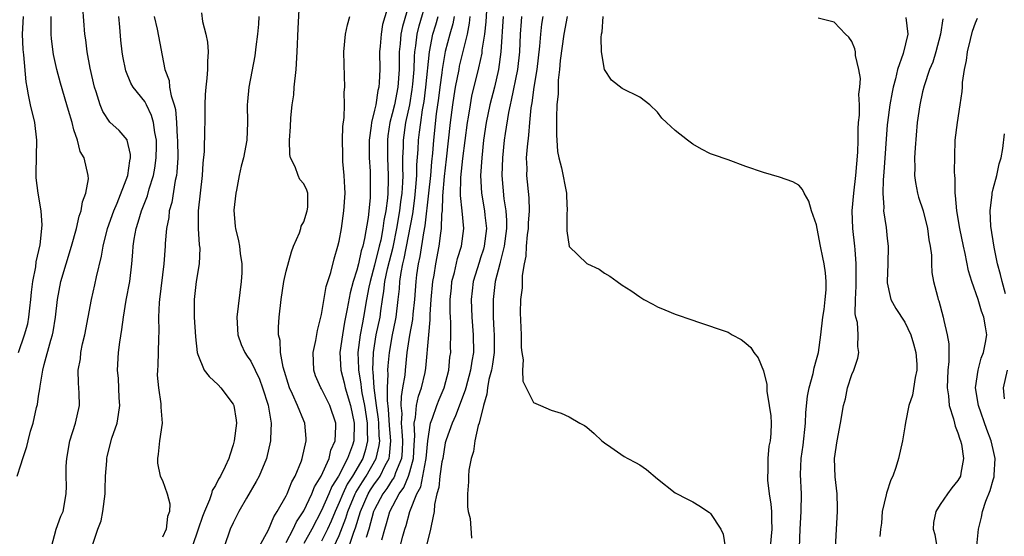
# Model space of a CAD drawing. Units: inches. Extents: x 2496512 to 2499000, y 1476000 to 1479000.
# Drawn here: x 2496735 to 2496846, y 1476552 to 1476611 of the extents above; entities that cross this region are included whole.
import ezdxf

# ---------------------------------------------------------------- set-up
doc = ezdxf.new("R2010")
doc.units = ezdxf.units.IN
doc.header["$MEASUREMENT"] = 0
doc.layers.add('LD24961476_2ft', color=226, linetype='Continuous')

msp = doc.modelspace()

# ---------------------------------------------------------------- linework, layer by layer
at = {"layer": 'LD24961476_2ft'}
for points, elevation in [([(2496779.07, 1476613), (2496778.15, 1476609.85), (2496777.99, 1476609), (2496777.9, 1476607.9), (2496777.8, 1476607), (2496777.78, 1476606.22), (2496777.77, 1476605), (2496777.62, 1476603), (2496777.24, 1476601), (2496777, 1476599.98), (2496776.74, 1476599), (2496776.51, 1476597.49), (2496776.45, 1476597), (2496776.45, 1476595), (2496776.55, 1476593), (2496776.55, 1476592.55), (2496776.5, 1476591), (2496776.46, 1476590.46), (2496776.27, 1476589), (2496776.07, 1476587.93), (2496775.95, 1476587), (2496775.7, 1476585.7), (2496775.54, 1476585), (2496775, 1476582.86), (2496774.49, 1476581), (2496774.36, 1476580.36), (2496774.11, 1476579), (2496773.77, 1476577), (2496773.64, 1476576.36), (2496773.39, 1476575), (2496773.12, 1476573), (2496773.18, 1476571.18), (2496773.17, 1476571), (2496773.46, 1476569.46), (2496773.49, 1476569), (2496773.57, 1476568.42), (2496773.87, 1476567), (2496774.17, 1476565), (2496774.16, 1476564.16), (2496774.21, 1476563), (2496773.98, 1476562.02), (2496773.66, 1476561), (2496772.5, 1476559), (2496771.92, 1476558.08), (2496771.4, 1476557), (2496771, 1476556.02), (2496770.53, 1476555), (2496770.09, 1476553.91), (2496769.67, 1476553), (2496769, 1476551.65)], 8266), ([(2496770.4, 1476551), (2496771, 1476552.29), (2496771.77, 1476554.23), (2496771.99, 1476555), (2496772.81, 1476557), (2496772.87, 1476557.13), (2496773.63, 1476558.37), (2496774.05, 1476559), (2496775.19, 1476561), (2496775.54, 1476562.46), (2496775.59, 1476563), (2496775.54, 1476563.54), (2496775.48, 1476565), (2496775.45, 1476565.45), (2496775.23, 1476567), (2496774.97, 1476569), (2496774.84, 1476570.84), (2496774.81, 1476571), (2496774.87, 1476573), (2496775.2, 1476575), (2496775.62, 1476577), (2496775.71, 1476577.71), (2496775.91, 1476579), (2496776.07, 1476579.93), (2496776.18, 1476581), (2496776.47, 1476582.47), (2496777.09, 1476584.91), (2496777.53, 1476587), (2496777.86, 1476589), (2496777.98, 1476590.02), (2496778.12, 1476591), (2496778.21, 1476592.21), (2496778.23, 1476593), (2496778.2, 1476593.8), (2496778.21, 1476595), (2496778.26, 1476596.26), (2496778.26, 1476597), (2496778.54, 1476599), (2496778.98, 1476601), (2496779.27, 1476602.73), (2496779.34, 1476603.34), (2496779.48, 1476605), (2496779.51, 1476606.49), (2496779.56, 1476607), (2496779.67, 1476607.67), (2496779.82, 1476609), (2496780.05, 1476609.95), (2496780.92, 1476612.92)], 8264), ([(2496777.72, 1476550.28), (2496778.22, 1476552.22), (2496778.44, 1476553), (2496778.59, 1476553.41), (2496779, 1476555), (2496779.78, 1476557), (2496780.22, 1476557.78), (2496780.47, 1476559), (2496780.79, 1476560.79), (2496780.85, 1476561), (2496781.02, 1476563), (2496781.32, 1476565), (2496781.54, 1476565.54), (2496782.04, 1476567), (2496782.32, 1476567.68), (2496782.89, 1476569), (2496783.4, 1476571), (2496783.53, 1476572.47), (2496783.62, 1476573), (2496783.61, 1476573.61), (2496783.64, 1476575), (2496783.63, 1476576.37), (2496783.58, 1476577), (2496783.56, 1476577.56), (2496783.56, 1476579), (2496783.69, 1476580.31), (2496783.76, 1476581), (2496784.03, 1476582.03), (2496784.39, 1476583.61), (2496784.84, 1476585), (2496785.1, 1476587), (2496784.92, 1476589), (2496784.73, 1476590.73), (2496784.78, 1476592.78), (2496785, 1476594.94), (2496785.5, 1476599), (2496785.62, 1476599.62), (2496785.84, 1476601), (2496786.02, 1476601.98), (2496786.8, 1476605.2), (2496787.16, 1476606.84), (2496787.19, 1476607.19), (2496787.47, 1476609), (2496787.61, 1476610.39), (2496787.79, 1476613)], 8256), ([(2496738.44, 1476551), (2496739, 1476553), (2496739.52, 1476554.48), (2496739.77, 1476555), (2496740.11, 1476557), (2496740.15, 1476557.85), (2496740.11, 1476559), (2496740.11, 1476560.11), (2496740.18, 1476561), (2496740.53, 1476563), (2496741.17, 1476565), (2496741.61, 1476567), (2496741.6, 1476568.4), (2496741.56, 1476569), (2496741.51, 1476569.51), (2496741.49, 1476571), (2496741.72, 1476572.28), (2496741.78, 1476573), (2496741.98, 1476573.98), (2496742.23, 1476575), (2496742.97, 1476579), (2496743.36, 1476580.64), (2496743.54, 1476581.54), (2496744.11, 1476583.89), (2496744.29, 1476585), (2496744.79, 1476587), (2496745.49, 1476589), (2496745.87, 1476589.87), (2496747.1, 1476593), (2496747.33, 1476594.67), (2496747.41, 1476595), (2496747.4, 1476595.4), (2496747.02, 1476597), (2496747, 1476597.04), (2496746.11, 1476598.11), (2496745.05, 1476599.05), (2496744.26, 1476600.25), (2496743.96, 1476601), (2496743.52, 1476602.48), (2496743.34, 1476603), (2496742.83, 1476605.17), (2496742.49, 1476607), (2496742.35, 1476608.35), (2496742.24, 1476609), (2496742, 1476612)], 8282), ([(2496761.96, 1476551), (2496763, 1476552.93), (2496763.59, 1476554.41), (2496764, 1476555), (2496765, 1476556.76), (2496765.12, 1476557), (2496765.65, 1476558.35), (2496766.03, 1476559), (2496766.72, 1476560.72), (2496766.82, 1476561), (2496767.25, 1476563), (2496767.25, 1476563.25), (2496767.11, 1476565), (2496767, 1476565.24), (2496766.28, 1476567), (2496765.73, 1476568.27), (2496765.38, 1476569), (2496764.67, 1476571.33), (2496764.37, 1476573), (2496764.33, 1476574.33), (2496764.15, 1476575), (2496764.13, 1476575.87), (2496764.2, 1476577), (2496764.42, 1476579), (2496764.73, 1476581), (2496765, 1476582.17), (2496765.61, 1476584.39), (2496765.84, 1476585), (2496766.51, 1476586.51), (2496766.67, 1476587), (2496766.71, 1476587.29), (2496767, 1476587.75), (2496767.39, 1476589), (2496767.44, 1476589.44), (2496767.44, 1476591), (2496767.34, 1476591.34), (2496767, 1476592.07), (2496766.56, 1476592.56), (2496766.35, 1476593), (2496766.02, 1476593.98), (2496765.48, 1476595), (2496765.4, 1476595.4), (2496765.37, 1476597), (2496765.49, 1476598.51), (2496765.53, 1476599.53), (2496765.7, 1476601), (2496765.86, 1476602.14), (2496765.92, 1476603), (2496766.12, 1476605), (2496766.26, 1476607), (2496766.37, 1476609.63), (2496766.51, 1476612.51)], 8272), ([(2496776.68, 1476612.68), (2496775.92, 1476610.08), (2496775.75, 1476609), (2496775.65, 1476607.65), (2496775.58, 1476607), (2496775.59, 1476605), (2496775.53, 1476603.53), (2496775.48, 1476603), (2496775.38, 1476602.62), (2496775.13, 1476601), (2496775, 1476600.39), (2496774.65, 1476599), (2496774.62, 1476598.62), (2496774.4, 1476597), (2496774.4, 1476595), (2496774.49, 1476593.51), (2496774.51, 1476593), (2496774.52, 1476591), (2496774.49, 1476590.49), (2496774.27, 1476588.27), (2496773.87, 1476585.87), (2496773.66, 1476585), (2496773.49, 1476584.5), (2496773.17, 1476583), (2496773, 1476582.31), (2496772.58, 1476581), (2496772.25, 1476579.75), (2496771.92, 1476577.92), (2496771.61, 1476576.4), (2496771.36, 1476575), (2496771.09, 1476573), (2496771.2, 1476571), (2496771.57, 1476569.57), (2496771.69, 1476569), (2496772.29, 1476567), (2496772.71, 1476565), (2496772.66, 1476563), (2496772.51, 1476562.51), (2496771.96, 1476561), (2496770.91, 1476559), (2496770.16, 1476557.84), (2496769.83, 1476557), (2496769, 1476555.1), (2496767.89, 1476553), (2496767, 1476551.37)], 8268), ([(2496734.57, 1476559), (2496735, 1476560.26), (2496735.22, 1476561), (2496735.66, 1476562.34), (2496735.81, 1476563), (2496736.09, 1476564.09), (2496736.38, 1476565), (2496736.77, 1476566.77), (2496736.88, 1476567.12), (2496737, 1476568.05), (2496737.14, 1476568.86), (2496737.16, 1476569.16), (2496737.47, 1476571), (2496737.62, 1476571.62), (2496738.39, 1476574.39), (2496738.58, 1476575), (2496738.66, 1476575.34), (2496738.92, 1476577), (2496739.13, 1476579), (2496739.53, 1476581), (2496740.72, 1476585), (2496741.28, 1476587), (2496741.6, 1476588.4), (2496741.83, 1476589), (2496741.97, 1476590.03), (2496742.36, 1476591), (2496742.63, 1476592.63), (2496742.6, 1476593), (2496742.16, 1476595), (2496741.71, 1476595.71), (2496741.38, 1476597), (2496741, 1476598.17), (2496740.78, 1476599), (2496740.37, 1476600.37), (2496740.21, 1476601), (2496739.46, 1476603.46), (2496739.07, 1476605), (2496738.7, 1476606.7), (2496738.46, 1476608.46), (2496738.41, 1476609), (2496738.43, 1476609.56), (2496738.43, 1476611)], 8284), ([(2496734.73, 1476573), (2496735.42, 1476575), (2496735.77, 1476576.23), (2496735.91, 1476577), (2496736, 1476578), (2496736.13, 1476579), (2496736.19, 1476579.81), (2496736.35, 1476581), (2496736.69, 1476582.69), (2496736.74, 1476583.26), (2496737.16, 1476585.16), (2496737.4, 1476587.4), (2496737.3, 1476589), (2496736.96, 1476591), (2496736.74, 1476592.74), (2496736.72, 1476593), (2496736.74, 1476593.26), (2496736.81, 1476597), (2496736.56, 1476599), (2496736.08, 1476601), (2496735.87, 1476602.13), (2496735.69, 1476603), (2496735.6, 1476603.6), (2496735.33, 1476606.67), (2496735.26, 1476607.26), (2496735.19, 1476609), (2496735.3, 1476611)], 8286), ([(2496743.07, 1476551.07), (2496743.71, 1476553), (2496744.06, 1476553.94), (2496744.28, 1476555), (2496744.52, 1476557), (2496744.51, 1476557.49), (2496744.58, 1476559), (2496744.72, 1476560.72), (2496744.72, 1476561), (2496744.77, 1476561.23), (2496745.3, 1476563.3), (2496745.87, 1476565), (2496746.04, 1476565.96), (2496746.2, 1476567), (2496746.13, 1476567.87), (2496746.04, 1476570.04), (2496745.91, 1476571), (2496746.02, 1476573), (2496746.17, 1476574.17), (2496746.42, 1476575.58), (2496746.59, 1476577), (2496746.92, 1476578.92), (2496747.3, 1476581), (2496747.54, 1476583), (2496747.66, 1476584.34), (2496747.7, 1476585), (2496747.81, 1476585.81), (2496748.03, 1476587), (2496748.28, 1476587.72), (2496748.64, 1476589), (2496749.3, 1476590.7), (2496749.52, 1476591.52), (2496749.99, 1476593), (2496750.15, 1476593.85), (2496750.31, 1476595), (2496750.33, 1476596.33), (2496750.32, 1476597), (2496750.13, 1476597.87), (2496750, 1476599), (2496749.78, 1476599.78), (2496749.2, 1476601), (2496749, 1476601.38), (2496747.71, 1476603), (2496747.45, 1476603.45), (2496746.86, 1476604.86), (2496746.52, 1476606.52), (2496746.45, 1476607), (2496746.31, 1476608.31), (2496746.2, 1476609.8), (2496746.09, 1476611)], 8280), ([(2496750.09, 1476611), (2496750.42, 1476609.58), (2496751.26, 1476605), (2496751.75, 1476603.75), (2496751.82, 1476603), (2496751.98, 1476602.02), (2496752.33, 1476601), (2496752.47, 1476600.47), (2496752.61, 1476599), (2496752.69, 1476597.31), (2496752.72, 1476597), (2496752.73, 1476595), (2496752.63, 1476593.37), (2496752.58, 1476593), (2496752.44, 1476592.44), (2496752.06, 1476589.94), (2496751.78, 1476589), (2496751.73, 1476588.27), (2496751.46, 1476587), (2496751.32, 1476585.32), (2496751.32, 1476585), (2496751.17, 1476583), (2496750.67, 1476579), (2496750.63, 1476578.63), (2496750.56, 1476577), (2496750.61, 1476575.39), (2496750.56, 1476574.56), (2496750.49, 1476571.51), (2496750.44, 1476571), (2496750.42, 1476570.42), (2496750.55, 1476569), (2496750.83, 1476567.17), (2496750.84, 1476567), (2496750.82, 1476566.82), (2496750.96, 1476565), (2496750.69, 1476563), (2496750.53, 1476561.47), (2496750.44, 1476561), (2496750.45, 1476560.45), (2496750.75, 1476559), (2496751, 1476558.51), (2496751.56, 1476557), (2496751.85, 1476555.85), (2496751.79, 1476555), (2496751.57, 1476554.43), (2496751.42, 1476553), (2496751, 1476552.09)], 8278), ([(2496755.43, 1476611.43), (2496755.55, 1476610.45), (2496755.93, 1476609), (2496756.11, 1476608.11), (2496756.17, 1476607), (2496756.1, 1476605.9), (2496756.11, 1476605), (2496756.04, 1476604.04), (2496755.91, 1476603), (2496755.84, 1476602.16), (2496755.81, 1476601), (2496755.81, 1476599.81), (2496755.79, 1476599), (2496755.75, 1476598.25), (2496755.71, 1476595.71), (2496755.59, 1476594.41), (2496755.52, 1476593), (2496755.06, 1476589), (2496755.06, 1476587), (2496755.17, 1476585.17), (2496755.22, 1476584.78), (2496755.15, 1476583), (2496754.84, 1476581), (2496754.6, 1476579), (2496754.6, 1476577), (2496754.74, 1476574.74), (2496754.93, 1476573), (2496755, 1476572.77), (2496755.72, 1476571), (2496756.29, 1476570.29), (2496757.33, 1476569.33), (2496757.63, 1476569), (2496759, 1476567.16), (2496759.08, 1476567), (2496759.34, 1476565.34), (2496759.37, 1476565), (2496759.13, 1476563), (2496759, 1476562.54), (2496758.62, 1476561.38), (2496758.5, 1476561), (2496758.1, 1476560.1), (2496757.56, 1476559), (2496757.35, 1476558.65), (2496757, 1476557.94), (2496756.64, 1476557.36), (2496756.55, 1476557), (2496756.33, 1476556.33), (2496755.76, 1476555), (2496755.55, 1476554.45), (2496755.06, 1476553), (2496754.36, 1476551)], 8276), ([(2496761.91, 1476611), (2496761.86, 1476610.14), (2496761.77, 1476609), (2496761.57, 1476607.57), (2496761.46, 1476606.54), (2496760.79, 1476603), (2496760.62, 1476601.38), (2496760.59, 1476601), (2496760.62, 1476599), (2496760.56, 1476597), (2496760.17, 1476595), (2496759.93, 1476594.07), (2496759.68, 1476593), (2496759.37, 1476591.37), (2496759.31, 1476591), (2496759.09, 1476589.09), (2496759.23, 1476587.23), (2496759.26, 1476587), (2496759.62, 1476585.62), (2496759.74, 1476585), (2496759.8, 1476584.2), (2496760, 1476583), (2496759.99, 1476581.99), (2496759.93, 1476581), (2496759.42, 1476577), (2496759.52, 1476575), (2496759.91, 1476573.91), (2496760.31, 1476573), (2496760.58, 1476572.58), (2496761, 1476572.01), (2496761.97, 1476569.97), (2496762.34, 1476569), (2496762.96, 1476567.04), (2496763.3, 1476565), (2496763.23, 1476563.23), (2496763.24, 1476563), (2496762.78, 1476561), (2496761.95, 1476559), (2496761.62, 1476558.38), (2496760.51, 1476556.51), (2496759.64, 1476555), (2496759, 1476553.73), (2496758.68, 1476553), (2496758, 1476551)], 8274), ([(2496765, 1476551.48), (2496765.81, 1476553), (2496766.16, 1476553.84), (2496767, 1476555.08), (2496767.91, 1476557), (2496768.2, 1476557.8), (2496768.97, 1476559), (2496769.85, 1476561), (2496770.06, 1476561.94), (2496770.55, 1476563), (2496770.63, 1476564.63), (2496770.62, 1476565), (2496769.96, 1476567), (2496769, 1476568.87), (2496768.92, 1476569), (2496768.34, 1476570.34), (2496768.12, 1476571), (2496768.06, 1476573), (2496768.36, 1476574.36), (2496768.53, 1476575.47), (2496768.94, 1476577), (2496769, 1476577.27), (2496769.54, 1476580.46), (2496770.04, 1476582.04), (2496770.42, 1476583.58), (2496770.86, 1476585), (2496771, 1476585.59), (2496771.25, 1476587), (2496771.52, 1476589), (2496771.66, 1476591), (2496771.65, 1476591.65), (2496771.57, 1476593), (2496771.42, 1476594.58), (2496771.4, 1476595), (2496771.4, 1476595.4), (2496771.37, 1476597), (2496771.43, 1476598.57), (2496771.58, 1476599.58), (2496771.62, 1476601), (2496771.58, 1476602.42), (2496771.65, 1476603), (2496771.55, 1476605.55), (2496771.54, 1476607), (2496771.73, 1476609), (2496771.96, 1476610.04), (2496772.21, 1476611)], 8270), ([(2496771.81, 1476550.19), (2496772.66, 1476552.66), (2496772.85, 1476553.15), (2496773.41, 1476555), (2496774.29, 1476557), (2496774.56, 1476557.44), (2496775, 1476558.11), (2496775.38, 1476558.62), (2496775.62, 1476559), (2496776.22, 1476560.22), (2496776.65, 1476561), (2496776.71, 1476561.29), (2496776.86, 1476563), (2496776.71, 1476564.71), (2496776.59, 1476566.59), (2496776.46, 1476567.54), (2496776.46, 1476569), (2496776.55, 1476570.55), (2496776.51, 1476571), (2496776.53, 1476571.47), (2496776.68, 1476573), (2496777.03, 1476575), (2496777.38, 1476576.62), (2496777.44, 1476577), (2496777.69, 1476579), (2496777.82, 1476580.18), (2496777.88, 1476581), (2496778.02, 1476582.02), (2496778.21, 1476583), (2496778.37, 1476583.63), (2496779.32, 1476588.68), (2496779.56, 1476590.44), (2496779.69, 1476591.69), (2496779.79, 1476593), (2496779.8, 1476594.2), (2496779.94, 1476595.94), (2496779.97, 1476597), (2496780.1, 1476597.9), (2496780.23, 1476599), (2496780.43, 1476600.43), (2496780.6, 1476601.4), (2496780.81, 1476603), (2496781.22, 1476607), (2496781.61, 1476609), (2496781.93, 1476610.07), (2496782.18, 1476611)], 8262), ([(2496784, 1476611), (2496783.85, 1476610.15), (2496783.51, 1476609), (2496783, 1476607.04), (2496782.65, 1476605), (2496782.61, 1476604.61), (2496782.37, 1476603), (2496782.23, 1476601.77), (2496781.99, 1476599.99), (2496781.67, 1476597), (2496781.55, 1476595.55), (2496781.44, 1476594.56), (2496781.32, 1476593), (2496781.11, 1476591), (2496780.69, 1476587.31), (2496780.53, 1476586.53), (2496780.14, 1476583.86), (2496779.94, 1476583), (2496779.76, 1476581.76), (2496779.66, 1476581), (2496779.51, 1476579), (2496779.33, 1476577.33), (2496779.28, 1476576.72), (2496778.96, 1476574.96), (2496778.67, 1476573), (2496778.45, 1476571), (2496778.41, 1476570.41), (2496778.18, 1476569), (2496778, 1476568), (2496777.99, 1476567), (2496778.07, 1476566.07), (2496778.02, 1476565), (2496778.1, 1476564.1), (2496778.15, 1476563), (2496778.12, 1476561.88), (2496778.04, 1476561), (2496777.36, 1476559.36), (2496777.25, 1476559), (2496777.18, 1476558.82), (2496777, 1476558.59), (2496776.39, 1476557.61), (2496775.93, 1476557), (2496775, 1476555.22), (2496774.9, 1476555), (2496774.36, 1476553), (2496774.05, 1476552.05)], 8260), ([(2496775.81, 1476551.81), (2496776.16, 1476553), (2496776.37, 1476553.63), (2496776.74, 1476555), (2496777.77, 1476557), (2496778.3, 1476557.7), (2496778.85, 1476559), (2496779, 1476559.48), (2496779.42, 1476561), (2496779.47, 1476562.53), (2496779.57, 1476563.57), (2496779.48, 1476565), (2496779.63, 1476565.63), (2496779.75, 1476567), (2496779.97, 1476568.03), (2496780.33, 1476569), (2496780.71, 1476570.71), (2496780.8, 1476571.2), (2496781.13, 1476575), (2496781.31, 1476576.69), (2496781.3, 1476577.3), (2496781.42, 1476579), (2496781.59, 1476581), (2496781.73, 1476581.73), (2496781.93, 1476583), (2496782.33, 1476585), (2496782.5, 1476586.5), (2496782.59, 1476587), (2496782.63, 1476588.63), (2496782.68, 1476589), (2496782.72, 1476590.72), (2496782.91, 1476592.91), (2496783.15, 1476594.85), (2496783.61, 1476599), (2496783.85, 1476601), (2496783.99, 1476602.01), (2496784.16, 1476603), (2496784.56, 1476605), (2496784.63, 1476605.37), (2496785.51, 1476609), (2496785.75, 1476610.25), (2496785.82, 1476611)], 8258), ([(2496789.54, 1476611), (2496789.28, 1476607), (2496789.01, 1476605), (2496788.56, 1476603), (2496788.05, 1476601), (2496787.63, 1476599), (2496787.33, 1476597), (2496787.12, 1476595), (2496787, 1476593), (2496787.1, 1476591), (2496787.45, 1476589), (2496787.49, 1476588.51), (2496787.65, 1476587), (2496787.4, 1476585), (2496787.31, 1476584.69), (2496787, 1476583.7), (2496786.82, 1476583.18), (2496786.17, 1476581), (2496786.04, 1476579.96), (2496785.93, 1476579), (2496785.99, 1476577), (2496786.17, 1476575), (2496786.19, 1476573), (2496786, 1476572), (2496785.86, 1476571), (2496785.32, 1476569), (2496785.27, 1476568.73), (2496784.17, 1476565.83), (2496783.77, 1476565), (2496783.09, 1476563.09), (2496783, 1476562.76), (2496782.71, 1476561), (2496782.63, 1476560.63), (2496782.4, 1476559), (2496782.29, 1476557.71), (2496782.06, 1476557), (2496781.79, 1476555.79), (2496781.73, 1476555), (2496781.39, 1476553.39), (2496781.35, 1476553), (2496780.83, 1476551)], 8254), ([(2496791.63, 1476611), (2496791.57, 1476610.43), (2496791.48, 1476609), (2496791.39, 1476607), (2496791.17, 1476605), (2496790.47, 1476601.53), (2496790.34, 1476601), (2496790.15, 1476600.15), (2496789.78, 1476597.78), (2496789.68, 1476597), (2496789.47, 1476595), (2496789.41, 1476593), (2496789.64, 1476590.36), (2496789.84, 1476589), (2496789.92, 1476587.92), (2496789.92, 1476587), (2496789.68, 1476585), (2496789.2, 1476583.2), (2496789.16, 1476583), (2496788.66, 1476581), (2496788.41, 1476579), (2496788.42, 1476578.42), (2496788.42, 1476577), (2496788.5, 1476575.5), (2496788.55, 1476575), (2496788.53, 1476573), (2496788.35, 1476571.65), (2496788.22, 1476571), (2496787.93, 1476569.93), (2496787.77, 1476569), (2496787.72, 1476568.28), (2496787.32, 1476567), (2496786.82, 1476565), (2496786.72, 1476564.72), (2496786.35, 1476563), (2496786.21, 1476561.79), (2496785.94, 1476561), (2496785.66, 1476559.66), (2496785.62, 1476559), (2496785.64, 1476558.36), (2496785.5, 1476557), (2496785.52, 1476555.52), (2496785.61, 1476555), (2496785.81, 1476554.19), (2496785.98, 1476551.98)], 8252), ([(2496794.04, 1476611), (2496793.88, 1476610.12), (2496793.76, 1476609), (2496793.66, 1476607.66), (2496793.36, 1476605), (2496793.02, 1476603.02), (2496792.78, 1476601.22), (2496792.67, 1476600.67), (2496792.52, 1476599), (2496792.42, 1476597.58), (2496792.25, 1476596.25), (2496792.16, 1476595), (2496792.21, 1476593.79), (2496792.19, 1476593), (2496792.47, 1476590.47), (2496792.5, 1476589), (2496792.38, 1476587.62), (2496792.38, 1476587), (2496792.28, 1476586.28), (2496792.17, 1476585), (2496792.13, 1476583.87), (2496791.93, 1476583), (2496791.69, 1476581.69), (2496791.7, 1476580.3), (2496791.5, 1476579), (2496791.46, 1476577.46), (2496791.57, 1476575), (2496791.57, 1476573.57), (2496791.66, 1476573), (2496791.83, 1476572.17), (2496791.75, 1476571), (2496791.76, 1476569.76), (2496792.14, 1476569), (2496793, 1476567.34), (2496793.76, 1476567), (2496795, 1476566.48), (2496796.12, 1476566.12), (2496797, 1476565.71), (2496798.24, 1476565), (2496798.74, 1476564.74), (2496799, 1476564.54), (2496799.83, 1476563.83), (2496800.71, 1476563), (2496801, 1476562.75), (2496801.73, 1476562.27), (2496803.23, 1476561.23), (2496803.64, 1476561), (2496804.54, 1476560.54), (2496805, 1476560.28), (2496805.76, 1476559.76), (2496807, 1476558.7), (2496809, 1476557.1), (2496810.4, 1476556.4), (2496811, 1476556.08), (2496811.68, 1476555.68), (2496812.88, 1476554.88), (2496813, 1476554.77), (2496814.16, 1476553), (2496814.45, 1476552.45), (2496814.66, 1476551)], 8250), ([(2496796.8, 1476611), (2496796.4, 1476609), (2496796.01, 1476606.01), (2496795.93, 1476605), (2496795.78, 1476603.78), (2496795.76, 1476603), (2496795.76, 1476602.24), (2496795.63, 1476601), (2496795.57, 1476599.57), (2496795.59, 1476599), (2496795.57, 1476597.57), (2496795.63, 1476597), (2496795.71, 1476595.71), (2496795.85, 1476595), (2496796.14, 1476593.86), (2496796.73, 1476591), (2496796.72, 1476590.72), (2496796.81, 1476589), (2496796.77, 1476588.77), (2496796.77, 1476587), (2496796.75, 1476586.75), (2496797, 1476584.99), (2496799, 1476583.06), (2496799.1, 1476583), (2496800.4, 1476582.4), (2496801, 1476581.96), (2496801.63, 1476581.63), (2496802.43, 1476581), (2496803, 1476580.62), (2496804.01, 1476580.01), (2496805, 1476579.28), (2496805.47, 1476579), (2496806.47, 1476578.47), (2496807, 1476578.15), (2496807.83, 1476577.83), (2496809, 1476577.33), (2496811, 1476576.63), (2496811.53, 1476576.47), (2496815, 1476575.27), (2496815.46, 1476575), (2496816.46, 1476574.46), (2496817, 1476574.06), (2496817.57, 1476573.57), (2496817.9, 1476573), (2496818.39, 1476572.39), (2496819, 1476570.9), (2496819.36, 1476569.36), (2496819.38, 1476568.62), (2496819.66, 1476567), (2496819.82, 1476565.82), (2496819.85, 1476565), (2496819.83, 1476563.83), (2496819.74, 1476563), (2496819.62, 1476562.38), (2496819.48, 1476561), (2496819.48, 1476559.48), (2496819.44, 1476559), (2496819.46, 1476558.54), (2496819.66, 1476557), (2496819.84, 1476555.84), (2496819.89, 1476555), (2496819.89, 1476554.11), (2496819.95, 1476553), (2496819.77, 1476551)], 8248), ([(2496823.06, 1476550.94), (2496823.15, 1476553), (2496823.27, 1476555), (2496823.29, 1476557), (2496823.2, 1476559.2), (2496823.28, 1476561), (2496823.48, 1476562.52), (2496823.74, 1476565), (2496823.8, 1476566.2), (2496823.97, 1476568.03), (2496824.16, 1476569), (2496824.62, 1476570.62), (2496824.73, 1476571.27), (2496825, 1476572.18), (2496825.21, 1476573), (2496825.48, 1476575), (2496825.72, 1476577), (2496825.86, 1476577.86), (2496825.99, 1476579), (2496826.08, 1476580.08), (2496826.08, 1476581), (2496826.01, 1476582.01), (2496825.86, 1476583), (2496825.73, 1476583.73), (2496825.45, 1476585), (2496825.06, 1476587), (2496825, 1476587.44), (2496824.43, 1476589), (2496824.12, 1476590.12), (2496823.59, 1476591), (2496823.43, 1476591.43), (2496823, 1476591.92), (2496822.31, 1476592.31), (2496820.83, 1476592.83), (2496819, 1476593.34), (2496817, 1476594.03), (2496815, 1476594.77), (2496813.34, 1476595.34), (2496813, 1476595.48), (2496811.99, 1476595.99), (2496811, 1476596.55), (2496810.39, 1476597), (2496809, 1476598.12), (2496808.02, 1476599), (2496807.51, 1476599.51), (2496807, 1476600.16), (2496806.15, 1476601), (2496805, 1476601.89), (2496803, 1476602.86), (2496801.81, 1476603.81), (2496801, 1476605.02), (2496800.67, 1476607), (2496800.62, 1476608.62), (2496800.67, 1476609), (2496800.75, 1476609.25), (2496800.85, 1476611)], 8246), ([(2496827.15, 1476550.85), (2496827.25, 1476553), (2496827.38, 1476555), (2496827.39, 1476555.39), (2496827.33, 1476557), (2496827.09, 1476558.91), (2496827.03, 1476561), (2496827.35, 1476563), (2496827.73, 1476565), (2496828.05, 1476567), (2496828.26, 1476567.74), (2496828.52, 1476569), (2496829, 1476570.49), (2496829.22, 1476571), (2496829.66, 1476572.34), (2496829.79, 1476573), (2496829.68, 1476573.68), (2496829.71, 1476575), (2496829.62, 1476576.38), (2496829.45, 1476577), (2496829.37, 1476577.37), (2496829.41, 1476579), (2496829.5, 1476580.5), (2496829.48, 1476581), (2496829.5, 1476581.5), (2496829.5, 1476583), (2496829.36, 1476584.64), (2496829.35, 1476585), (2496829.12, 1476587), (2496829.04, 1476589), (2496829.21, 1476591), (2496829.45, 1476593), (2496829.66, 1476595.66), (2496829.7, 1476597), (2496829.71, 1476598.29), (2496829.76, 1476599), (2496829.85, 1476599.85), (2496829.85, 1476601), (2496829.8, 1476602.2), (2496829.91, 1476603), (2496829.97, 1476603.97), (2496829.8, 1476605), (2496829.41, 1476606.59), (2496829.4, 1476607), (2496829.34, 1476607.34), (2496829, 1476608.16), (2496828.65, 1476608.65), (2496828.29, 1476609), (2496827, 1476610.35), (2496825.19, 1476610.81)], 8244), ([(2496835.1, 1476610.9), (2496835.33, 1476609), (2496834.8, 1476606.8), (2496834.15, 1476605), (2496833.95, 1476603.95), (2496833.68, 1476603), (2496833.56, 1476602.44), (2496833.31, 1476601), (2496833.02, 1476599), (2496833, 1476598.74), (2496832.61, 1476593.39), (2496832.52, 1476592.52), (2496832.5, 1476591), (2496832.62, 1476589.38), (2496832.59, 1476589), (2496832.87, 1476587.13), (2496833, 1476585.88), (2496833.11, 1476585), (2496833.05, 1476583), (2496832.98, 1476581), (2496833, 1476580.87), (2496833.32, 1476579.32), (2496833.42, 1476579), (2496833.98, 1476577.98), (2496835, 1476576.42), (2496835.68, 1476575), (2496835.98, 1476573.98), (2496836.25, 1476573), (2496836.33, 1476571.67), (2496836.35, 1476571), (2496836.15, 1476570.15), (2496835.85, 1476568.15), (2496835.44, 1476567), (2496835.06, 1476565.06), (2496835, 1476564.59), (2496834.74, 1476563), (2496834.28, 1476561), (2496833.96, 1476559.96), (2496833.62, 1476559), (2496833.41, 1476558.59), (2496832.91, 1476557.09), (2496832.88, 1476556.88), (2496832.43, 1476555), (2496832.34, 1476553.66), (2496832.25, 1476553), (2496832.18, 1476552.18)], 8242), ([(2496839.27, 1476610.73), (2496839.04, 1476609), (2496838.5, 1476607), (2496838.15, 1476605.85), (2496837.78, 1476605), (2496837.17, 1476603.17), (2496837, 1476602.47), (2496836.69, 1476601), (2496836.39, 1476599), (2496836.14, 1476596.14), (2496836.09, 1476595), (2496836.13, 1476593.87), (2496836.1, 1476593), (2496836.21, 1476592.21), (2496836.44, 1476591), (2496836.55, 1476590.55), (2496837.05, 1476589), (2496837.56, 1476587), (2496837.72, 1476585.72), (2496837.86, 1476585), (2496837.99, 1476584.01), (2496837.99, 1476583), (2496838.04, 1476582.04), (2496838.22, 1476581), (2496838.67, 1476579.33), (2496838.77, 1476579), (2496838.84, 1476578.84), (2496839.34, 1476577), (2496839.41, 1476576.59), (2496839.79, 1476575), (2496839.96, 1476573.96), (2496839.97, 1476571.97), (2496839.86, 1476571), (2496839.77, 1476569), (2496839.92, 1476568.08), (2496840, 1476567), (2496840.51, 1476565.49), (2496840.62, 1476565), (2496840.67, 1476564.67), (2496841, 1476563.91), (2496841.2, 1476563.2), (2496841.29, 1476563), (2496841.39, 1476562.61), (2496841.64, 1476561), (2496841.32, 1476559.32), (2496841.28, 1476559), (2496841, 1476558.49), (2496840.32, 1476557.68), (2496839.83, 1476557), (2496839, 1476555.8), (2496838.49, 1476555), (2496838.25, 1476553.75), (2496838.21, 1476553), (2496838.38, 1476552.38), (2496838.6, 1476551)], 8240), ([(2496843.12, 1476551.12), (2496843.31, 1476553), (2496843.65, 1476554.35), (2496843.77, 1476555), (2496844.17, 1476556.17), (2496844.64, 1476557.36), (2496845, 1476558.59), (2496845.08, 1476558.92), (2496845.11, 1476559.11), (2496845.2, 1476561), (2496845, 1476562.02), (2496844.77, 1476563), (2496844.28, 1476564.28), (2496843.32, 1476567), (2496843, 1476569), (2496843.28, 1476571), (2496843.64, 1476572.36), (2496843.9, 1476573), (2496844.13, 1476574.13), (2496844.25, 1476575), (2496844.12, 1476575.88), (2496843.93, 1476577), (2496843.66, 1476577.66), (2496843.27, 1476579), (2496842.58, 1476581), (2496842.21, 1476582.21), (2496841.81, 1476584.19), (2496841.62, 1476585), (2496841.23, 1476587), (2496840.87, 1476589), (2496840.73, 1476590.73), (2496840.67, 1476591), (2496840.68, 1476592.68), (2496840.63, 1476593), (2496840.62, 1476593.38), (2496840.7, 1476597), (2496840.93, 1476599), (2496841.26, 1476601), (2496841.48, 1476602.52), (2496841.52, 1476603), (2496841.53, 1476603.53), (2496841.74, 1476605), (2496841.97, 1476606.03), (2496842.07, 1476607), (2496842.4, 1476608.4), (2496842.66, 1476609.35), (2496843, 1476610.3), (2496843.2, 1476610.8)], 8238), ([(2496846.37, 1476579.63), (2496846, 1476581), (2496845.82, 1476581.82), (2496845.48, 1476583), (2496845.09, 1476584.91), (2496844.73, 1476587.27), (2496844.64, 1476589), (2496844.87, 1476590.87), (2496844.88, 1476591), (2496845, 1476591.5), (2496845.41, 1476593), (2496845.67, 1476594.33), (2496845.87, 1476595), (2496846.06, 1476596.06), (2496846.28, 1476597.72)], 8236), ([(2496846.26, 1476567.74), (2496846.15, 1476569), (2496846.6, 1476571)], 8236)]:
    msp.add_lwpolyline(points, dxfattribs=dict(at, elevation=elevation))

doc.saveas('drawing.dxf')
